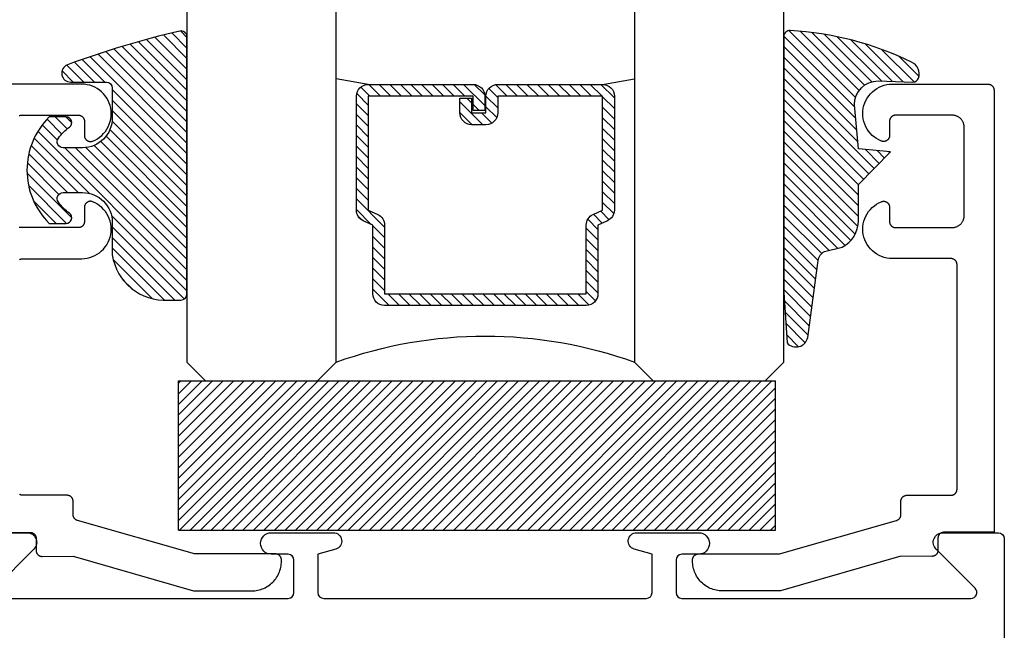
# Model space of a CAD drawing. Units: inches. Extents: x 0 to 32, y -41 to 37.3.
# Drawn here: x 29.4 to 31, y 15.6 to 16.6 of the extents above; entities that cross this region are included whole.
import ezdxf

# ---------------------------------------------------------------- set-up
doc = ezdxf.new("R2010")
doc.units = ezdxf.units.IN
doc.header["$LTSCALE"] = 0.5
doc.header["$MEASUREMENT"] = 0
doc.layers.add('Arcadia-Profile', color=5, linetype='Continuous')
doc.layers.add('Arcadia-Shade', color=8, linetype='Continuous')

# ---------------------------------------------------------------- blocks, each defined once
blk = doc.blocks.new('*U71')
at = {"layer": 'Arcadia-Shade', "lineweight": -3}
h = blk.add_hatch(dxfattribs=at)
h.set_pattern_fill('ANSI31', color=256, scale=0.1, style=0)
h.set_pattern_definition([(45, (0.111432735196054, 0.0210802744449259), (-0.008838834764831844, 0.008838834764831846), [])])
edge = h.paths.add_edge_path()
edge.add_line((-0.1786578097246902, 0.2350642497696223), (-0.125, 0.2404197422160825))
edge.add_line((-0.125, 0.2404197422160825), (-0.1181936880113304, 0.3139171335331267))
edge.add_arc((-0.1581936880113304, 0.3139171335331286), 0.04000000000000002, 359.9999999999973, 449.9999999999999)
edge.add_line((-0.1581936880113304, 0.3539171335331286), (-0.2162454687676565, 0.3519725935885994))
edge.add_arc((-0.2162454687677204, 0.3619725935886442), 0.01000000000004481, 199.8505422421205, 270.0000000003661, ccw=False)
edge.add_arc((-0.2057289674488805, 0.3657692497091054), 0.02118084959594748, 113.38550761416829, 199.8505422417516, ccw=False)
edge.add_arc((0.01881379034085315, -0.09274421701558472), 0.531701062432379, 93.16608336545528, 115.98409913818631, ccw=False)
edge.add_arc((-0.009999999999999, 0.4281605382221339), 0.009999999999999006, -5.286437954055145e-12, 93.166083365465, ccw=False)
edge.add_line((0, 0.428160538222133), (0, 0))
edge.add_line((0, 0), (-0.005355283551523399, -0.0845275820354292))
edge.add_arc((-0.0204262058438835, -0.07137968101444413), 0.01999999999999943, 191.4084515945802, 318.8984941272966, ccw=False)
edge.add_line((-0.04003104600164366, -0.07533571973880618), (-0.05744640472207151, 0.0534071486590815))
edge.add_arc((-0.07724536299547531, 0.05057850034441513), 0.02000000000000125, 8.130742450397316, 62.82068149597912)
edge.add_line((-0.06810982592794791, 0.06837012653450475), (-0.0978388426688213, 0.0757519387839843))
edge.add_arc((-0.07499999999999962, 0.1202310042592028), 0.04999999999999967, 180.0000000000006, 242.82068149597302, ccw=False)
edge.add_line((-0.1249999999999993, 0.1202310042592023), (-0.125, 0.180419742216082))
edge.add_line((-0.125, 0.180419742216082), (-0.1786578097246902, 0.2350642497696223))
at = {"layer": 'Arcadia-Profile'}
blk.add_lwpolyline([(-0.1786578097246902, 0.2350642497696223), (-0.125, 0.2404197422160825), (-0.1181936880113304, 0.3139171335331267, 0.4142135623731083), (-0.1581936880113304, 0.3539171335331286), (-0.2162454687676565, 0.3519725935885994, -0.3160158995843511), (-0.2256512846930993, 0.3585769159274423, -0.3962562958274539), (-0.2141359800658433, 0.3852101994920861, -0.09989266188582809), (-0.01055230461303923, 0.4381452745538752, -0.4304926132808653), (0, 0.428160538222133), (0, 0), (-0.005355283551523399, -0.0845275820354292, -0.6217797134979012), (-0.04003104600164366, -0.07533571973880618), (-0.05744640472207151, 0.0534071486590815, 0.2432650129539878), (-0.06810982592794791, 0.06837012653450475), (-0.0978388426688213, 0.0757519387839843, -0.2811846954961982), (-0.1249999999999993, 0.1202310042592023), (-0.125, 0.180419742216082)], format="xyb", close=True, dxfattribs=at)
blk = doc.blocks.new('E-150MOD')
at = {"layer": 'Arcadia-Shade', "lineweight": -3}
h = blk.add_hatch(dxfattribs=at)
h.set_pattern_fill('ANSI31', color=256, scale=0.1, style=0)
h.set_pattern_definition([(45, (-0.138567264803946, 0.0239117308240513), (-0.008838834764831844, 0.008838834764831846), [])])
edge = h.paths.add_edge_path()
edge.add_line((0.2307305913625512, 0.1184704544556859), (0.202291955919371, 0.1184704544556872))
edge.add_arc((0.2022919559193711, 0.1278042520424739), 0.009333797586786735, 126.6780053634676, 269.9999999999995, ccw=False)
edge.add_arc((0.1429581583326799, 0.207470454455787), 0.09000000000002364, 306.6780053633725, 323.576426357604)
edge.add_arc((0.2073301242805562, 0.1599704544556878), 0.009999999999998828, 323.5764263576871, 450.0000000000202)
edge.add_line((0.2073301242805527, 0.1699704544556866), (0.1749999999999971, 0.169970454455686))
edge.add_arc((0.1749999999999987, 0.1199704544556874), 0.04999999999999859, 90.00000000000178, 180.0000000000028)
edge.add_line((0.1250000000000001, 0.119970454455685), (0.1250000000000007, 0.06590494055066065))
edge.add_arc((0.03705936094815594, 0.07866866056669672), 0.08886207596885527, 266.2190256176107, 351.74174670046614, ccw=False)
edge.add_line((0.0311995675385823, -0.009999999999998004), (0.01000000000000151, -0.01))
edge.add_arc((0.01000000000000075, 7.528699885739343e-16), 0.01000000000000075, 180.0000000000043, 270.0000000000043, ccw=False)
edge.add_line((0, 0), (0, 0.4305641256404996))
edge.add_arc((0.009999999999999003, 0.4305641256405004), 0.009999999999999003, 77.99937774415321, 180.0000000000044, ccw=False)
edge.add_arc((-0.3507727045260797, -1.107357734935953), 1.589668855323815, 69.71688305471389, 76.80556558053468, ccw=False)
edge.add_arc((0.1947457635950655, 0.3698040499677627), 0.01500000000000086, -90.00000000001302, 68.26389573529048, ccw=False)
edge.add_line((0.1947457635950621, 0.3548040499677619), (0.1349999999999979, 0.3548040499677614))
edge.add_arc((0.1349999999999979, 0.3448040499677614), 0.01000000000000001, 90, 180)
edge.add_line((0.1249999999999979, 0.3448040499677614), (0.1250000000000001, 0.2949704544556848))
edge.add_arc((0.1750000000000003, 0.2949704544556861), 0.05000000000000021, 180.0000000000014, 270.0000000000005)
edge.add_line((0.1750000000000007, 0.2449704544556859), (0.2073301242805527, 0.2449704544556874))
edge.add_arc((0.2073301242805421, 0.2549704544556661), 0.009999999999978748, 270.0000000000609, 396.4235736423736)
edge.add_arc((0.1429581583325789, 0.2074704544556889), 0.09000000000000104, 36.42357364230737, 53.32199463653551)
edge.add_arc((0.2022919559193708, 0.2871366568689003), 0.009333797586788007, 89.99999999999858, 233.3219946365503, ccw=False)
edge.add_line((0.202291955919371, 0.2964704544556884), (0.2307305913625512, 0.2964704544556882))
edge.add_arc((0.1429581583325827, 0.2074704544556871), 0.1250000000000021, -45.39787468375329, 45.39787468375329, ccw=False)
at = {"layer": 'Arcadia-Profile'}
blk.add_lwpolyline([(0.2307305913625512, 0.1184704544556859), (0.202291955919371, 0.1184704544556872, -0.7220322426225168), (0.1967167169756805, 0.1352900043835457, 0.07386718171687884), (0.215376620024047, 0.1540329544556911, 0.6153459029250179), (0.2073301242805527, 0.1699704544556866), (0.1749999999999971, 0.169970454455686, 0.4142135623731001), (0.1250000000000001, 0.119970454455685), (0.1250000000000007, 0.06590494055066065, -0.3915067863019581), (0.0311995675385823, -0.009999999999998004), (0.01000000000000151, -0.01, -0.414213562373095), (0, 0), (0, 0.4305641256404996, -0.4769788655072018), (0.01207922313892607, 0.4403455790671917, -0.03094007962028958), (0.2003007460826568, 0.3837375409001378, -0.8262721402126099), (0.1947457635950621, 0.3548040499677619), (0.1349999999999979, 0.3548040499677614, 0.414213562373095), (0.1249999999999979, 0.3448040499677614), (0.1250000000000001, 0.2949704544556848, 0.41421356237309), (0.1750000000000007, 0.2449704544556859), (0.2073301242805527, 0.2449704544556874, 0.6153459029248967), (0.2153766200240104, 0.2609079544556595, 0.07386718171686407), (0.1967167169756818, 0.2796509045278258, -0.7220322426226498), (0.202291955919371, 0.2964704544556884), (0.2307305913625512, 0.2964704544556882, -0.418287269326214)], format="xyb", close=True, dxfattribs=at)
blk = doc.blocks.new('SB-1.0000X0.2500X4')
at = {"layer": 'Arcadia-Shade', "lineweight": -3}
h = blk.add_hatch(dxfattribs=at)
h.set_pattern_fill('ANSI31', color=256, scale=0.1, style=0)
h.set_pattern_definition([(45, (0, 0), (-0.008838834764831844, 0.008838834764831846), [])])
h.paths.add_polyline_path([(1, 0.25), (0, 0.25), (0, 0), (1, 0)])
at = {"layer": 'Arcadia-Profile'}
for p, q in [((0, 0), (0, 0.25)), ((0, 0.25), (1, 0.25)), ((0, 0), (0, 0.25)), ((0, 0.25), (1, 0.25)), ((1, 0), (1, 0.25)), ((1, 0), (1, 0.25)), ((0, 0), (1, 0)), ((0, 0), (1, 0))]:
    blk.add_line(p, q, dxfattribs=at)
blk = doc.blocks.new('*U63')
at = {"layer": 'Arcadia-Shade', "lineweight": -3}
h = blk.add_hatch(dxfattribs=at)
h.set_pattern_fill('ANSI31', color=256, scale=0.1, style=0)
h.set_pattern_definition([(45, (-12.49009116438055, -10.79353366436354), (-0.008838834764831844, 0.008838834764831846), [])])
edge = h.paths.add_edge_path()
edge.add_line((0.499011675582075, 0.4285564927512802), (0.5229934129158451, 0.4285564927512837))
edge.add_arc((0.5229934129158463, 0.4482414927513224), 0.0196850000000387, 269.9999999999964, 359.9999999999984)
edge.add_line((0.542678412915885, 0.4482414927513219), (0.542678412915885, 0.4732180318310384))
edge.add_line((0.542678412915885, 0.4732180318310384), (0.5229934129158451, 0.4732180318310384))
edge.add_line((0.5229934129158451, 0.4732180318310384), (0.5229934129158451, 0.4482414927513219))
edge.add_line((0.5229934129158451, 0.4482414927513219), (0.499011675582075, 0.4482414927513219))
edge.add_line((0.499011675582075, 0.4482414927513219), (0.499011675582075, 0.4763228331426532))
edge.add_arc((0.47932667558206, 0.476322833142687), 0.01968500000001505, 359.9999999999018, 449.9999999999018)
edge.add_line((0.4793266755820937, 0.496007833142702), (0.3036411249999347, 0.4960078331426985))
edge.add_arc((0.3036411249999347, 0.4763228331426603), 0.01968500000003814, 90, 180)
edge.add_line((0.2839561249998965, 0.4763228331426603), (0.2839561249998965, 0.2858323436881278))
edge.add_arc((0.3036411249999145, 0.2858323436881261), 0.01968500000001799, 179.999999999995, 245.4529343159603)
edge.add_line((0.2954631769583571, 0.2679264678137017), (0.3114070047096007, 0.2606446238063391))
edge.add_line((0.3114070047096007, 0.2606446238063391), (0.3114070047096007, 0.1457257251104203))
edge.add_arc((0.3310920047095802, 0.145725725110422), 0.01968499999997952, 180.0000000000052, 270.0000000000052)
edge.add_line((0.331092004709582, 0.1260407251104425), (0.668905995290265, 0.126040725110439))
edge.add_arc((0.6689059952902658, 0.1457257251104211), 0.01968499999998219, 269.9999999999974, 359.9999999999974)
edge.add_line((0.688590995290248, 0.1457257251104203), (0.688590995290248, 0.2606446238063391))
edge.add_line((0.688590995290248, 0.2606446238063391), (0.7045348230414366, 0.2679264678137088))
edge.add_arc((0.6963568749998893, 0.2858323436881248), 0.01968500000000608, 294.547065684023, 359.9999999999882)
edge.add_line((0.7160418749998954, 0.2858323436881207), (0.7160418749998936, 0.4763228331426603))
edge.add_arc((0.696356874999912, 0.47632283314266), 0.01968499999998163, 9.69435005780996e-13, 89.99999999999902)
edge.add_line((0.6963568749999123, 0.4960078331426416), (0.520672186999926, 0.4960078331426985))
edge.add_arc((0.5206721869999242, 0.4763228331426586), 0.01968500000003992, 89.99999999999483, 179.9999999999948)
edge.add_line((0.5009871869998843, 0.4763228331426603), (0.5009871869998843, 0.4521573060815705))
edge.add_line((0.5009871869998843, 0.4521573060815705), (0.520672186999926, 0.4521573060815705))
edge.add_line((0.520672186999926, 0.4521573060815705), (0.520672186999926, 0.4763228331426603))
edge.add_line((0.520672186999926, 0.4763228331426603), (0.6963568749999123, 0.4763228331426603))
edge.add_line((0.6963568749999123, 0.4763228331426603), (0.6963568749999123, 0.2858323436881207))
edge.add_line((0.6963568749999123, 0.2858323436881207), (0.6804130472487255, 0.2785504996807049))
edge.add_arc((0.6885909952902385, 0.260644623806309), 0.0196849999999735, 114.5470656839565, 179.9999999999124)
edge.add_line((0.668905995290265, 0.2606446238063391), (0.668905995290265, 0.1457257251104203))
edge.add_line((0.668905995290265, 0.1457257251104203), (0.331092004709582, 0.1457257251104203))
edge.add_line((0.331092004709582, 0.1457257251104203), (0.331092004709582, 0.2606446238063391))
edge.add_arc((0.311407004709616, 0.2606446238063067), 0.01968499999996604, 9.435834056275837e-11, 65.45293431605756)
edge.add_line((0.3195849527511214, 0.2785504996806978), (0.3036411249999347, 0.2858323436881207))
edge.add_line((0.3036411249999347, 0.2858323436881207), (0.3036411249999347, 0.4763228331426603))
edge.add_line((0.3036411249999347, 0.4763228331426603), (0.4793266755820937, 0.4763228331426603))
edge.add_line((0.4793266755820937, 0.4763228331426603), (0.4793266755820937, 0.4482414927513219))
edge.add_arc((0.4990116755821052, 0.4482414927512917), 0.0196850000000115, 179.9999999999121, 269.9999999999121)
at = {"layer": 'Arcadia-Profile'}
for p, q in [((0, 0.03125), (3.089316242435218e-15, 1.28125)), ((0.2500000000000013, 1.28125), (0.25, 0.03125)), ((0.75, 0.03125), (0.7500000000000013, 1.28125)), ((1.000000000000001, 1.28125), (1, 0.03125)), ((0.3036416249999334, 0.496007833142702), (0.2499999999999218, 0.5053829846366895)), ((0.6963568749999123, 0.496007833142702), (0.7499984999999256, 0.5053829846366895)), ((0.7080088700575029, 0.2699663348586228), (0.71222288382938, 0.2741803486304981)), ((0.03125, 0), (0, 0.03125)), ((0.03125, 0), (0, 0.03125)), ((0.03125, 0), (0, 0.03125)), ((0.03125, 0), (0, 0.03125)), ((0.03125, 0), (0, 0.03125)), ((0.25, 0.03125), (0.21875, 0)), ((0.25, 0.03125), (0.21875, 0)), ((0.78125, 0), (0.75, 0.03125)), ((1, 0.03125), (0.96875, 0)), ((0.21875, 0), (0.03125, 0)), ((0.21875, 0), (0.03125, 0)), ((0.96875, 0), (0.78125, 0))]:
    blk.add_line(p, q, dxfattribs=at)
blk.add_lwpolyline([(0.499011675582075, 0.4285564927512802), (0.5229934129158451, 0.4285564927512837, 0.4142135623731049), (0.542678412915885, 0.4482414927513219), (0.542678412915885, 0.4732180318310384), (0.5229934129158451, 0.4732180318310384), (0.5229934129158451, 0.4482414927513219), (0.499011675582075, 0.4482414927513219), (0.499011675582075, 0.4763228331426532, 0.414213562373095), (0.4793266755820937, 0.496007833142702), (0.3036411249999347, 0.4960078331426985, 0.414213562373095), (0.2839561249998965, 0.4763228331426603), (0.2839561249998965, 0.2858323436881278, 0.2936188569408289), (0.2954631769583571, 0.2679264678137017), (0.3114070047096007, 0.2606446238063391), (0.3114070047096007, 0.1457257251104203, 0.414213562373095), (0.331092004709582, 0.1260407251104425), (0.668905995290265, 0.126040725110439, 0.414213562373095), (0.688590995290248, 0.1457257251104203), (0.688590995290248, 0.2606446238063391), (0.7045348230414366, 0.2679264678137088, 0.2936188569408282), (0.7160418749998954, 0.2858323436881207), (0.7160418749998936, 0.4763228331426603, 0.4142135623730852), (0.6963568749999123, 0.4960078331426416), (0.520672186999926, 0.4960078331426985, 0.414213562373095), (0.5009871869998843, 0.4763228331426603), (0.5009871869998843, 0.4521573060815705), (0.520672186999926, 0.4521573060815705), (0.520672186999926, 0.4763228331426603), (0.6963568749999123, 0.4763228331426603), (0.6963568749999123, 0.2858323436881207), (0.6804130472487255, 0.2785504996807049, 0.2936188569407848), (0.668905995290265, 0.2606446238063391), (0.668905995290265, 0.1457257251104203), (0.331092004709582, 0.1457257251104203), (0.331092004709582, 0.2606446238063391, 0.293618856940819), (0.3195849527511214, 0.2785504996806978), (0.3036411249999347, 0.2858323436881207), (0.3036411249999347, 0.4763228331426603), (0.4793266755820937, 0.4763228331426603), (0.4793266755820937, 0.4482414927513219, 0.4142135623730945)], format="xyb", close=True, dxfattribs=at)
blk.add_arc((0.4999992499998971, -0.6625220109668888), 0.7374409998105559, 70.18348207574029, 109.8165179242614, dxfattribs=at)

msp = doc.modelspace()

# ---------------------------------------------------------------- linework, layer by layer
at = {"layer": 'Arcadia-Profile'}
for points in [[(29.393359693184, 16.46105001093676), (29.39438919318395, 16.46124081093691), (29.39542729318397, 16.4613775109369), (29.39647119318398, 16.46145971093685), (29.397517893184, 16.46148711093676), (29.49251789318397, 16.46148711093676), (29.49304129318399, 16.4614734109368), (29.49356319318396, 16.46143231093671), (29.49408219318396, 16.46136401093688), (29.49459699318398, 16.46126851093683), (29.49510609318396, 16.46114631093675), (29.49560809318395, 16.4609976109368), (29.49610159318395, 16.46082291093691), (29.49658529318397, 16.46062251093687), (29.49705779318397, 16.46039711093678), (29.49751789318397, 16.46014731093689), (29.49796429318395, 16.45987381093684), (29.49839579318395, 16.45957721093689), (29.49881109318399, 16.45925851093691), (29.49920919318397, 16.45891851093685), (29.49958899318399, 16.45855811093676), (29.49994929318395, 16.45817841093682), (29.50028939318396, 16.45778031093684), (29.500608093184, 16.45736491093678), (29.50090459318399, 16.45693351093675), (29.50117819318395, 16.45648711093688), (29.50142799318395, 16.45602701093682), (29.50165339318399, 16.45555441093686), (29.50185369318395, 16.4550708109368), (29.50202849318397, 16.45457721093678), (29.50217719318398, 16.45407531093676), (29.50229939318395, 16.45356621093671), (29.50239479318397, 16.45305141093669), (29.50246309318398, 16.45253241093675), (29.50250419318395, 16.45201041093671), (29.50251789318396, 16.45148711093677), (29.50251789318396, 16.42748711093688), (29.50253889318397, 16.42683951093679), (29.50260179318396, 16.42619461093679), (29.50270629318398, 16.42555521093684), (29.502851993184, 16.42492381093686), (29.50303829318399, 16.42430321093681), (29.50326439318395, 16.42369601093671), (29.503529293184, 16.42310471093671), (29.50383199318397, 16.42253181093676), (29.50417109318398, 16.42197971093671), (29.50454529318399, 16.4214507109368), (29.50495299318398, 16.42094701093671), (29.50539239318398, 16.4204709109367), (29.50586169318395, 16.42002411093674), (29.50635899318395, 16.4196087109369), (29.50688209318396, 16.41922641093672), (29.50742889318396, 16.41887881093677), (29.50799709318399, 16.41856731093682), (29.50858419318395, 16.41829331093683), (29.50918789318395, 16.41805781093669), (29.50980549318395, 16.41786191093681), (29.51043459318397, 16.41770651093677), (29.511072293184, 16.41759211093674), (29.511716193184, 16.41751931093674), (29.51236339318395, 16.4174883109367), (29.51301119318397, 16.41749931093679), (29.513656993184, 16.41755221093669), (29.51429799318397, 16.4176468109367), (29.51493159318399, 16.41778271093673), (29.51555499318398, 16.41795941093685), (29.516165593184, 16.41817611093686), (29.52030469318397, 16.42004461093686), (29.52425479318397, 16.42228531093676), (29.527982293184, 16.4248793109368), (29.53145599318397, 16.4278047109369), (29.53464619318397, 16.43103661093684), (29.537526293184, 16.43454791093674), (29.54007159318395, 16.43830891093691), (29.54226089318395, 16.44228761093675), (29.544075493184, 16.44645071093689), (29.54550019318397, 16.45076271093691), (29.54652279318397, 16.45518741093676), (29.54713479318396, 16.45968731093691), (29.54733099318396, 16.46422441093679), (29.547109693184, 16.46876031093686), (29.54647279318398, 16.47325681093682), (29.54542569318399, 16.47767571093684), (29.54397719318395, 16.48197981093674), (29.542139493184, 16.48613271093674), (29.539928193184, 16.49009941093684), (29.53736209318397, 16.4938461109368), (29.53446259318396, 16.49734141093674), (29.53125449318397, 16.50055571093682), (29.52776469318395, 16.50346171093676), (29.52402279318399, 16.50603501093676), (29.52006049318398, 16.50825391093687), (29.51591109318396, 16.51009941093682), (29.51160969318398, 16.51155611093688), (29.50719279318396, 16.51261171093685), (29.50269749318399, 16.51325711093679), (29.49816199318396, 16.51348711093689), (29.337517893184, 16.51348711093689)], [(29.39363999318398, 16.21957721093688), (29.39407149318397, 16.21987381093683), (29.39451789318396, 16.22014731093688), (29.39497799318396, 16.22039711093677), (29.39545049318396, 16.22062251093686), (29.39593419318398, 16.2208229109369), (29.39642769318398, 16.22099761093679), (29.39692969318396, 16.22114631093675), (29.39743879318395, 16.22126851093682), (29.39795359318397, 16.22136401093687), (29.39847259318397, 16.22143231093671), (29.39899449318399, 16.2214734109368), (29.39951789318395, 16.22148711093675), (29.49816199318396, 16.22148711093675), (29.50269749318399, 16.22171701093677), (29.50719279318396, 16.22236251093679), (29.51160969318398, 16.22341801093691), (29.51591109318396, 16.22487471093675), (29.52006049318398, 16.22672031093677), (29.52402279318399, 16.22893911093681), (29.52776469318395, 16.2315124109368), (29.53125449318397, 16.23441851093682), (29.53446259318396, 16.23763271093682), (29.53736209318397, 16.24112801093676), (29.539928193184, 16.24487481093681), (29.542139493184, 16.24884141093682), (29.54397719318395, 16.25299431093683), (29.54542569318399, 16.25729841093673), (29.54647279318398, 16.26171741093682), (29.547109693184, 16.2662138109367), (29.54733099318396, 16.27074971093677), (29.54713479318396, 16.27528681093688), (29.54652279318397, 16.2797867109368), (29.54550019318397, 16.28421141093688), (29.544075493184, 16.28852351093676), (29.54226089318395, 16.29268651093682), (29.54007159318395, 16.29666531093673), (29.537526293184, 16.30042621093682), (29.53464619318397, 16.30393751093672), (29.53145599318397, 16.30716951093675), (29.527982293184, 16.31009481093676), (29.52425479318397, 16.31268881093681), (29.52030469318397, 16.31492951093671), (29.516165593184, 16.31679801093671), (29.51555499318398, 16.31701471093672), (29.51493159318399, 16.31719141093683), (29.51429799318397, 16.31732741093671), (29.513656993184, 16.31742201093672), (29.51301119318397, 16.31747491093685), (29.51236339318395, 16.31748591093671), (29.511716193184, 16.3174549109369), (29.511072293184, 16.31738201093683), (29.51043459318397, 16.31726771093687), (29.50980549318395, 16.31711221093676), (29.50918789318395, 16.31691631093688), (29.50858419318395, 16.31668091093681), (29.50799709318399, 16.31640681093674), (29.50742889318396, 16.31609541093687), (29.50688209318396, 16.31574771093685), (29.50635899318395, 16.31536541093689), (29.50586169318395, 16.31495001093683), (29.50539239318398, 16.31450331093671), (29.50495299318398, 16.31402711093685), (29.50454529318399, 16.31352351093685), (29.50417109318398, 16.3129945109367), (29.50383199318397, 16.31244241093688), (29.503529293184, 16.3118695109367), (29.50326439318395, 16.31127811093685), (29.50303829318399, 16.31067091093675), (29.502851993184, 16.3100503109367), (29.50270629318398, 16.30941901093681), (29.50260179318396, 16.30877951093677), (29.50253889318397, 16.30813461093678), (29.50251789318396, 16.30748701093691), (29.50251789318396, 16.28348711093687), (29.50250419318395, 16.28296371093685), (29.50246309318398, 16.28244181093689), (29.50239479318397, 16.28192271093687), (29.50229939318395, 16.2814080109367), (29.50217719318398, 16.28089891093688), (29.50202849318397, 16.28039691093679), (29.50185369318395, 16.27990341093684), (29.50165339318399, 16.27941971093671), (29.50142799318395, 16.27894721093682), (29.50117819318395, 16.27848711093677), (29.50090459318399, 16.27804071093689), (29.500608093184, 16.27760921093679), (29.50028939318396, 16.2771939109368), (29.49994929318395, 16.27679581093682), (29.49958899318399, 16.2764160109368), (29.49920919318397, 16.27605561093671), (29.49881109318399, 16.27571561093689), (29.49839579318395, 16.27539691093691), (29.49796429318395, 16.2751004109368), (29.49751789318397, 16.2748268109369), (29.49705779318397, 16.27457701093678), (29.49658529318397, 16.27435161093669), (29.49610159318395, 16.27415131093673), (29.49560809318395, 16.27397651093676), (29.49510609318396, 16.27382781093681), (29.49459699318398, 16.27370561093673), (29.49408219318396, 16.27361021093677), (29.49356319318396, 16.2735419109367), (29.49304129318399, 16.27350081093684), (29.49251789318397, 16.27348711093688), (29.397517893184, 16.27348711093688), (29.39647119318398, 16.27351451093679), (29.39542729318397, 16.27359661093689), (29.39438919318395, 16.27373331093688), (29.393359693184, 16.2739241109368)], [(29.32751789318395, 15.76348708093676), (29.41151789318396, 15.76348708093676), (29.41204129318398, 15.7634733809368), (29.412563193184, 15.76343230093673), (29.413082193184, 15.76336397093675), (29.41359699318396, 15.76326856093689), (29.41410609318395, 15.7631463409368), (29.41460809318399, 15.76299765093674), (29.41510159318399, 15.7628228909368), (29.41558529318395, 15.76262254093669), (29.41605779318395, 15.76239715093672), (29.41651789318395, 15.76214734093671), (29.41696429318399, 15.76187379093673), (29.41739579318399, 15.76157725093682), (29.41781109318397, 15.76125854093672), (29.41820919318396, 15.76091853093678), (29.41858899318397, 15.7605581509367), (29.41894929318399, 15.76017839093672), (29.419289393184, 15.75978029093673), (29.41960809318398, 15.75936494093682), (29.41990459318397, 15.75893347093685), (29.42017819318399, 15.75848708093687), (29.42042799318399, 15.75802699093671), (29.42065339318397, 15.75755445093679), (29.42085369318399, 15.75707076093678), (29.42102849318395, 15.75657725093672), (29.42117719318396, 15.75607527093686), (29.42129939318399, 15.75556620093673), (29.42139479318395, 15.75505143093685), (29.42146309318396, 15.75453237093686), (29.42150419318399, 15.75401044093675), (29.42151789318395, 15.75348708093676), (29.42151789318395, 15.73327462093673), (29.42153169318398, 15.73274910093684), (29.42157309318397, 15.73222502093674), (29.421641993184, 15.73170385093678), (29.42173819318397, 15.73118702093686), (29.42186149318395, 15.73067596093685), (29.42201139318395, 15.73017208093685), (29.42218749318398, 15.72967678093684), (29.42238949318399, 15.72919142093676), (29.42261669318397, 15.72871734093675), (29.42286849318397, 15.72825586093674), (29.423144193184, 15.7278082509367), (29.423442993184, 15.72737574093682), (29.42376419318397, 15.7269595409368), (29.42410679318398, 15.72656079093687), (29.424469893184, 15.72618060093689), (29.424852393184, 15.72582001093676), (29.42525339318395, 15.72548002093683), (29.42567169318399, 15.72516158093683), (29.42610609318395, 15.72486555093676), (29.42655549318398, 15.72459277093682), (29.42701859318397, 15.72434398093671), (29.42749419318399, 15.72411987093685), (29.42798079318398, 15.72392106093682), (29.42847729318397, 15.72374811093684), (29.42898209318396, 15.72360148093682), (29.42949399318395, 15.72348158093675), (29.43001139318399, 15.72338875093689), (29.43053299318395, 15.72332324093688), (29.431057293184, 15.72328523093685), (29.431582893184, 15.72327483093679), (29.48351789318396, 15.72361262093679), (29.68531409318395, 15.66539171093675), (29.78251789318399, 15.66539171093675), (29.78513469318399, 15.66546023419684), (29.78774431318398, 15.66566561613669), (29.79033961318397, 15.66600729393687), (29.79291347318396, 15.66648433093675), (29.79545884318397, 15.66709541993689), (29.79796874318397, 15.6678388849368), (29.80043629318398, 15.66871268993688), (29.80285472318396, 15.66971443793679), (29.805217413184, 15.67084138493689), (29.80751789318397, 15.6720904409369), (29.80974984318398, 15.67345818293686), (29.81190715318395, 15.67494086093686), (29.81398391318398, 15.67653441093691), (29.81597442318396, 15.67823447093676), (29.81787323318396, 15.6800363709369), (29.81967513318399, 15.68193518093673), (29.82137519318395, 15.68392569093677), (29.82296874318395, 15.68600245093691), (29.82445142118395, 15.68815976093671), (29.82581916318397, 15.69039171093684), (29.82706821918397, 15.69269219093687), (29.82819516618396, 15.69505488093679), (29.82919691418398, 15.69747331093683), (29.83007071918395, 15.69994086093672), (29.83081418418398, 15.7024507609369), (29.831425273184, 15.70499613093691), (29.83190231018399, 15.70756999093689), (29.832243987984, 15.71016529093683), (29.83244936992396, 15.71277491093676), (29.83251789318395, 15.7153917109367), (29.83251789318395, 15.71739171093688), (29.83250418853397, 15.71791507093687), (29.83246311213396, 15.71843699093685), (29.83239477658397, 15.71895605093684), (29.83229936918396, 15.71947083093684), (29.83217715148398, 15.71997990093675), (29.83202845838396, 15.72048188093683), (29.83185369748396, 15.7209753909369), (29.83165334778398, 15.72145908093691), (29.83142795818397, 15.72193161093671), (29.83117814718396, 15.72239171093676), (29.83090459918397, 15.72283810093674), (29.83060806318396, 15.72326956093681), (29.83028935318397, 15.72368491093673), (29.82994934118399, 15.72408302093683), (29.82958896118397, 15.72446278093682), (29.82920919918395, 15.72482316093689), (29.82881109718399, 15.72516317093684), (29.82839574618397, 15.72548188093671), (29.82796428318399, 15.72577842093685), (29.82751789318395, 15.7260519609367), (29.82705779818396, 15.72630178093684), (29.82658525918397, 15.72652716093691), (29.82610157218399, 15.7267275109368), (29.82560806318396, 15.72690228093686), (29.825106083184, 15.72705097093669), (29.82459701018395, 15.72717319093678), (29.82408223818398, 15.72726859093675), (29.82356317818399, 15.72733693093684), (29.823041253184, 15.72737801093669), (29.82251789318396, 15.72739171093687), (29.68712419318395, 15.72739171093687), (29.49077409318399, 15.78341671093673), (29.49036239318396, 15.78354381093683), (29.48995649318398, 15.7836885109368), (29.48955719318396, 15.78385071093678), (29.489165293184, 15.78402981093674), (29.48878149318399, 15.78422571093685), (29.48840649318397, 15.7844379109367), (29.48804089318396, 15.78466611093674), (29.48768549318397, 15.7849098109368), (29.48734099318399, 15.78516861093678), (29.48700789318396, 15.78544211093683), (29.48668699318399, 15.78572961093684), (29.48637869318397, 15.78603061093688), (29.48608359318395, 15.78634471093685), (29.48580239318399, 15.78667121093687), (29.48553549318395, 15.78700951093671), (29.48528339318399, 15.7873590109368), (29.48504659318395, 15.7877190109368), (29.48482549318398, 15.78808891093669), (29.48462059318395, 15.78846801093684), (29.48443219318399, 15.78885551093683), (29.48426069318397, 15.78925081093686), (29.48410629318398, 15.78965321093685), (29.48396949318398, 15.79006181093675), (29.48385029318395, 15.79047591093669), (29.48374919318395, 15.79089471093673), (29.48366609318397, 15.79131761093683), (29.48360139318397, 15.79174361093689), (29.483554993184, 15.79217201093681), (29.48352719318395, 15.79260201093686), (29.48351789318396, 15.79303291093672), (29.48351789318396, 15.8154871109368), (29.48350419318395, 15.81601041093674), (29.48346309318397, 15.81653241093679), (29.48339479318396, 15.81705141093673), (29.483299393184, 15.81756621093675), (29.48317719318398, 15.81807531093679), (29.48302849318397, 15.81857721093681), (29.482853693184, 15.81907081093684), (29.48265339318398, 15.81955441093689), (29.48242799318395, 15.82002701093685), (29.482178193184, 15.82048711093691), (29.48190459318398, 15.82093351093678), (29.48160809318399, 15.82136491093681), (29.48128939318396, 15.82178031093687), (29.480949293184, 15.82217841093686), (29.48058899318399, 15.8225581109368), (29.48020919318397, 15.82291851093689), (29.47981109318398, 15.82325851093671), (29.479395793184, 15.82357721093669), (29.47896429318395, 15.82387381093687), (29.47851789318396, 15.8241473109367), (29.47805779318396, 15.82439711093681), (29.47758529318396, 15.8246225109369), (29.47710159318395, 15.82482291093672), (29.476608093184, 15.82499761093683), (29.47610609318396, 15.82514631093679), (29.47559699318397, 15.82526851093687), (29.47508219318395, 15.82536401093691), (29.47456319318395, 15.82543231093675), (29.47404129318399, 15.82547341093684), (29.47351789318397, 15.82548711093679), (29.39951789318395, 15.82548711093679), (29.39899449318399, 15.82550081093675), (29.39847259318397, 15.82554191093683), (29.39795359318397, 15.8256102109369), (29.39743879318395, 15.82570561093686), (29.39692969318396, 15.82582781093672), (29.39642769318398, 15.8259765109369), (29.39593419318398, 15.82615131093687), (29.39545049318396, 15.82635161093683), (29.39497799318396, 15.82657701093669), (29.39451789318396, 15.82682681093681), (29.39407149318397, 15.82710041093671), (29.39363999318398, 15.82739691093681)]]:
    msp.add_lwpolyline(points, dxfattribs=at)
msp.add_lwpolyline([(30.52128679318396, 15.71546071093687), (30.52128679318396, 15.71746071093682), (30.52130049783399, 15.71798407093681), (30.521341574234, 15.71850599093679), (30.521409909784, 15.71902505093678), (30.52150531718395, 15.71953983093678), (30.52162753488399, 15.72004890093669), (30.52177622798395, 15.72055088093677), (30.521950988884, 15.72104439093684), (30.52215133858398, 15.72152808093685), (30.522376728184, 15.72200061093687), (30.52262653918395, 15.7224607109367), (30.522900087184, 15.72290710093691), (30.52319662318395, 15.72333856093675), (30.52351533318399, 15.72375391093689), (30.52385534518397, 15.72415202093677), (30.52421572518399, 15.72453178093676), (30.52459548718396, 15.72489216093683), (30.52499358918398, 15.72523217093678), (30.52540894018399, 15.72555088093688), (30.52584040318398, 15.72584742093679), (30.52628679318396, 15.72612096093687), (30.52674688818395, 15.72637078093678), (30.52721942718399, 15.72659616093685), (30.52770311418398, 15.72679651093674), (30.528196623184, 15.72697128093679), (30.52869860318397, 15.72711997093685), (30.52920767618396, 15.72724219093672), (30.52972244818399, 15.72733759093691), (30.53024150818398, 15.72740593093678), (30.53076343318396, 15.72744701093686), (30.53128679318395, 15.72746071093681), (30.66668049318396, 15.72746071093681), (30.86303059318398, 15.7834857109369), (30.86344229318395, 15.78361281093677), (30.86384819318398, 15.78375751093674), (30.86424749318395, 15.78391971093671), (30.86463939318396, 15.78409881093691), (30.86502319318397, 15.78429471093679), (30.86539819318399, 15.78450691093687), (30.865763793184, 15.78473511093691), (30.86611919318399, 15.78497881093674), (30.86646369318397, 15.78523761093672), (30.86679679318395, 15.78551111093677), (30.86711769318397, 15.78579861093678), (30.867425993184, 15.78609961093682), (30.86772109318396, 15.78641371093678), (30.86800229318398, 15.78674021093681), (30.86826919318396, 15.78707851093688), (30.86852129318397, 15.78742801093674), (30.86875809318396, 15.78778801093674), (30.86897919318399, 15.78815791093686), (30.86918409318396, 15.78853701093678), (30.86937249318397, 15.78892451093677), (30.869543993184, 15.7893198109368), (30.86969839318398, 15.78972221093679), (30.86983519318399, 15.79013081093669), (30.86995439318396, 15.79054491093686), (30.87005549318395, 15.79096371093689), (30.870138593184, 15.79138661093677), (30.87020329318399, 15.79181261093683), (30.87024969318396, 15.79224101093675), (30.87027749318396, 15.7926710109368), (30.87028679318395, 15.79310191093688), (30.87028679318395, 15.81555611093674), (30.87030049318396, 15.81607941093691), (30.87034159318399, 15.81660141093673), (30.87040989318395, 15.81712041093689), (30.87050529318397, 15.81763521093691), (30.87062749318399, 15.81814431093673), (30.870776193184, 15.81864621093675), (30.87095099318397, 15.81913981093678), (30.87115129318398, 15.81962341093683), (30.87137669318396, 15.82009601093679), (30.87162649318397, 15.82055611093685), (30.87190009318398, 15.82100251093672), (30.87219659318397, 15.82143391093675), (30.87251529318395, 15.82184931093681), (30.87285539318397, 15.8222474109368), (30.87321569318398, 15.82262711093674), (30.873595493184, 15.82298751093683), (30.87399359318398, 15.82332751093688), (30.87440889318397, 15.82364621093686), (30.87484039318396, 15.82394281093681), (30.87528679318395, 15.82421631093686), (30.875746893184, 15.82446611093675), (30.876219393184, 15.82469151093684), (30.87670309318396, 15.82489191093688), (30.87719659318397, 15.82506661093677), (30.87769859318395, 15.82521531093673), (30.878207693184, 15.82533751093681), (30.87872249318396, 15.82543301093685), (30.87924149318395, 15.82550131093691), (30.87976339318398, 15.82554241093678), (30.880286793184, 15.82555611093673), (30.95428679318395, 15.82555611093673), (30.95481019318397, 15.82556981093691), (30.955332093184, 15.82561091093677), (30.95585109318399, 15.82567921093684), (30.95636589318396, 15.8257746109368), (30.956874993184, 15.82589681093688), (30.95737699318398, 15.82604551093684), (30.95787049318399, 15.8262203109368), (30.95835419318395, 15.82642061093676), (30.95882669318395, 15.82664601093686), (30.95928679318395, 15.82689581093675), (30.95973319318399, 15.82716941093688), (30.96016469318398, 15.82746591093675), (30.96057999318397, 15.82778461093673), (30.96097809318395, 15.82812461093678), (30.96135789318397, 15.82848501093687), (30.96171819318398, 15.82886481093689), (30.962058293184, 15.82926291093688), (30.96237699318398, 15.82967821093686), (30.96267349318397, 15.83010971093674), (30.96294709318398, 15.83055611093684), (30.96319689318399, 15.83101621093689), (30.96342229318397, 15.83148871093678), (30.96362259318398, 15.83197241093691), (30.96379739318395, 15.83246591093686), (30.96394609318396, 15.83296791093673), (30.96406829318398, 15.83347701093678), (30.96416369318395, 15.83399171093671), (30.96423199318396, 15.83451081093673), (30.96427309318399, 15.8350327109367), (30.964286793184, 15.83555611093672), (30.964286793184, 16.2115561109367), (30.96427309318399, 16.21207941093687), (30.96423199318396, 16.21260141093691), (30.96416369318395, 16.21312041093685), (30.96406829318398, 16.21363521093687), (30.96394609318396, 16.21414431093669), (30.96379739318395, 16.21464621093671), (30.96362259318398, 16.21513981093673), (30.96342229318397, 16.21562341093679), (30.96319689318399, 16.21609601093675), (30.96294709318398, 16.21655611093681), (30.96267349318397, 16.21700251093691), (30.96237699318398, 16.21743391093671), (30.962058293184, 16.21784931093677), (30.96171819318398, 16.21824741093675), (30.96135789318397, 16.21862711093669), (30.96097809318395, 16.21898751093678), (30.96057999318397, 16.21932751093684), (30.96016469318398, 16.21964621093682), (30.95973319318399, 16.21994281093677), (30.95928679318395, 16.22021631093682), (30.95882669318395, 16.22046611093671), (30.95835419318395, 16.2206915109368), (30.95787049318399, 16.22089191093684), (30.95737699318398, 16.22106661093673), (30.956874993184, 16.22121531093691), (30.95636589318396, 16.22133751093676), (30.95585109318399, 16.22143301093681), (30.955332093184, 16.22150131093687), (30.95481019318397, 16.22154241093673), (30.95428679318395, 16.22155611093669), (30.85564269318395, 16.22155611093669), (30.85110719318398, 16.22178601093671), (30.84661189318395, 16.22243151093673), (30.84219499318398, 16.22348701093685), (30.83789359318395, 16.22494371093691), (30.83374419318399, 16.22678931093671), (30.82978189318398, 16.22900811093675), (30.82603999318395, 16.23158141093674), (30.822550193184, 16.23448751093676), (30.81934209318395, 16.23770171093676), (30.81644259318399, 16.2411970109367), (30.81387649318397, 16.24494381093675), (30.81166519318397, 16.24891041093676), (30.80982749318396, 16.25306331093677), (30.80837899318398, 16.25736741093689), (30.80733189318399, 16.26178641093676), (30.80669499318397, 16.26628281093687), (30.80647369318395, 16.27081871093671), (30.80666989318395, 16.27535581093682), (30.807281893184, 16.27985571093674), (30.808304493184, 16.28428041093682), (30.80972919318397, 16.2885925109367), (30.81154379318396, 16.29275551093676), (30.81373309318396, 16.2967343109369), (30.81627839318396, 16.30049521093676), (30.81915849318399, 16.30400651093689), (30.822348693184, 16.30723851093691), (30.82582239318397, 16.3101638109367), (30.82954989318399, 16.31275781093674), (30.83349999318399, 16.31499851093687), (30.83763909318397, 16.31686701093687), (30.83824969318398, 16.31708371093688), (30.83887309318398, 16.31726041093677), (30.83950669318399, 16.31739641093688), (30.84014769318397, 16.31749101093689), (30.84079349318399, 16.31754391093679), (30.84144129318396, 16.31755491093688), (30.84208849318397, 16.31752391093684), (30.84273239318397, 16.31745101093676), (30.84337009318399, 16.31733671093681), (30.84399919318396, 16.3171812109367), (30.84461679318396, 16.31698531093681), (30.84522049318396, 16.31674991093675), (30.84580759318398, 16.31647581093691), (30.84637579318395, 16.31616441093681), (30.84692259318395, 16.31581671093679), (30.84744569318396, 16.31543441093683), (30.84794299318396, 16.31501901093677), (30.84841229318398, 16.31457231093688), (30.84885169318399, 16.31409611093679), (30.84925939318397, 16.31359251093679), (30.84963359318398, 16.31306351093687), (30.849972693184, 16.31251141093682), (30.85027539318396, 16.31193851093687), (30.85054029318395, 16.31134711093679), (30.85076639318397, 16.31073991093669), (30.85095269318397, 16.31011931093687), (30.85109839318399, 16.30948801093675), (30.85120289318395, 16.30884851093671), (30.851265793184, 16.30820361093672), (30.85128679318395, 16.30755601093685), (30.85128679318395, 16.28355611093681), (30.85130049318396, 16.28303271093679), (30.85134159318399, 16.28251081093683), (30.851409893184, 16.28199171093681), (30.85150529318396, 16.28147701093687), (30.85162749318398, 16.28096791093682), (30.85177619318399, 16.28046591093673), (30.85195099318396, 16.27997241093678), (30.85215129318398, 16.27948871093687), (30.85237669318396, 16.27901621093676), (30.85262649318396, 16.27855611093671), (30.85290009318398, 16.27810971093683), (30.85319659318397, 16.27767821093673), (30.85351529318395, 16.27726291093674), (30.85385539318396, 16.27686481093676), (30.85421569318397, 16.27648501093674), (30.85459549318399, 16.27612461093688), (30.85499359318398, 16.27578461093682), (30.85540889318396, 16.27546591093684), (30.85584039318395, 16.27516941093674), (30.856286793184, 16.27489581093684), (30.856746893184, 16.27464601093672), (30.857219393184, 16.27442061093686), (30.85770309318396, 16.2742203109369), (30.85819659318396, 16.2740455109367), (30.85869859318395, 16.27389681093675), (30.85920769318399, 16.2737746109369), (30.85972249318395, 16.27367921093671), (30.86024149318395, 16.27361091093687), (30.86076339318397, 16.27356981093678), (30.86128679318399, 16.27355611093682), (30.95628679318396, 16.27355611093682), (30.95733349318398, 16.27358351093673), (30.95837739318399, 16.27366561093683), (30.95941549318395, 16.27380231093682), (30.96044499318397, 16.27399311093674), (30.96146319318395, 16.27423761093675), (30.96246709318395, 16.27453491093681), (30.96345419318398, 16.27488451093674), (30.96442149318399, 16.27528521093674), (30.96536659318396, 16.27573591093685), (30.96628679318395, 16.27623561093671), (30.96717959318399, 16.27678271093689), (30.968042493184, 16.27737571093687), (30.968873193184, 16.2780132109369), (30.96966939318396, 16.27869321093678), (30.97042889318398, 16.27941391093688), (30.97114969318399, 16.28017351093669), (30.97182969318398, 16.28096971093689), (30.97246709318399, 16.28180041093671), (30.973060193184, 16.28266331093684), (30.97360729318395, 16.28355611093681), (30.97410689318396, 16.2844763109367), (30.97455769318397, 16.2854213109367), (30.97495839318397, 16.28638871093673), (30.975307893184, 16.28737571093686), (30.97560529318396, 16.28837971093682), (30.97584979318397, 16.28939781093683), (30.97604059318395, 16.29042741093687), (30.97617719318397, 16.29146551093683), (30.97625939318398, 16.29250941093684), (30.97628679318395, 16.29355611093681), (30.97628679318395, 16.36755611093687), (30.97628679318395, 16.44155611093672), (30.97625939318398, 16.4426028109369), (30.97617719318397, 16.44364661093684), (30.97604059318395, 16.44468481093688), (30.97584979318397, 16.44571431093684), (30.97560529318396, 16.4467325109367), (30.975307893184, 16.44773641093681), (30.97495839318397, 16.44872341093671), (30.97455769318397, 16.44969081093674), (30.97410689318396, 16.45063591093682), (30.97360729318395, 16.45155611093671), (30.973060193184, 16.45244891093691), (30.97246709318399, 16.45331181093681), (30.97182969318398, 16.45414251093686), (30.97114969318399, 16.45493871093683), (30.97042889318398, 16.45569821093679), (30.96966939318396, 16.45641901093674), (30.968873193184, 16.45709901093684), (30.968042493184, 16.4577364109368), (30.96717959318399, 16.45832951093686), (30.96628679318395, 16.45887661093681), (30.96536659318396, 16.45937621093682), (30.96442149318399, 16.45982701093678), (30.96345419318398, 16.46022771093678), (30.96246709318395, 16.46057721093686), (30.96146319318395, 16.46087461093677), (30.96044499318397, 16.4611190109367), (30.95941549318395, 16.46130981093685), (30.95837739318399, 16.46144651093684), (30.95733349318398, 16.46152871093679), (30.95628679318396, 16.4615561109367), (30.86128679318399, 16.4615561109367), (30.86076339318397, 16.46154241093674), (30.86024149318395, 16.46150131093688), (30.85972249318395, 16.46143301093682), (30.85920769318399, 16.46133751093677), (30.85869859318395, 16.46121531093669), (30.85819659318396, 16.46106661093674), (30.85770309318396, 16.46089191093685), (30.857219393184, 16.46069151093681), (30.856746893184, 16.46046611093672), (30.856286793184, 16.46021631093683), (30.85584039318395, 16.45994281093678), (30.85540889318396, 16.45964621093682), (30.85499359318398, 16.45932751093684), (30.85459549318399, 16.45898751093679), (30.85421569318397, 16.4586271109367), (30.85385539318396, 16.45824741093676), (30.85351529318395, 16.45784931093678), (30.85319659318397, 16.45743391093671), (30.85290009318398, 16.45700251093669), (30.85262649318396, 16.45655611093682), (30.85237669318396, 16.45609601093676), (30.85215129318398, 16.45562341093679), (30.85195099318396, 16.45513981093674), (30.85177619318399, 16.45464621093672), (30.85162749318398, 16.4541443109367), (30.85150529318396, 16.45363521093688), (30.851409893184, 16.45312041093686), (30.85134159318399, 16.45260141093669), (30.85130049318396, 16.45207941093688), (30.85128679318395, 16.45155611093671), (30.85128679318395, 16.42755611093682), (30.851265793184, 16.42690851093673), (30.85120289318395, 16.42626361093673), (30.85109839318399, 16.42562421093677), (30.85095269318397, 16.4249928109368), (30.85076639318397, 16.42437221093675), (30.85054029318395, 16.42376501093688), (30.85027539318396, 16.42317371093688), (30.849972693184, 16.4226008109367), (30.84963359318398, 16.42204871093688), (30.84925939318397, 16.42151971093674), (30.84885169318399, 16.42101601093688), (30.84841229318398, 16.42053991093687), (30.84794299318396, 16.4200931109369), (30.84744569318396, 16.41967771093684), (30.84692259318395, 16.41929541093688), (30.84637579318395, 16.41894781093671), (30.84580759318398, 16.41863631093676), (30.84522049318396, 16.41836231093677), (30.84461679318396, 16.41812681093685), (30.84399919318396, 16.41793091093675), (30.84337009318399, 16.41777551093671), (30.84273239318397, 16.4176611109369), (30.84208849318397, 16.41758831093691), (30.84144129318396, 16.41755731093687), (30.84079349318399, 16.41756831093673), (30.84014769318397, 16.41762121093686), (30.83950669318399, 16.41771581093687), (30.83887309318398, 16.4178517109369), (30.83824969318398, 16.41802841093678), (30.83763909318397, 16.41824511093679), (30.83349999318399, 16.4201136109368), (30.82954989318399, 16.4223543109367), (30.82582239318397, 16.42494831093674), (30.822348693184, 16.42787371093684), (30.81915849318399, 16.43110561093678), (30.81627839318396, 16.43461691093691), (30.81373309318396, 16.43837791093685), (30.81154379318396, 16.44235661093691), (30.80972919318397, 16.44651971093683), (30.808304493184, 16.45083171093685), (30.807281893184, 16.4552564109367), (30.80666989318395, 16.45975631093685), (30.80647369318395, 16.46429341093673), (30.80669499318397, 16.4688293109368), (30.80733189318399, 16.47332581093676), (30.80837899318398, 16.47774471093678), (30.80982749318396, 16.4820488109369), (30.81166519318397, 16.48620171093691), (30.81387649318397, 16.49016841093677), (30.81644259318399, 16.49391511093674), (30.81934209318395, 16.49741041093691), (30.822550193184, 16.50062471093676), (30.82603999318395, 16.5035307109367), (30.82978189318398, 16.5061040109367), (30.83374419318399, 16.50832291093681), (30.83789359318395, 16.51016841093676), (30.84219499318398, 16.51162511093682), (30.84661189318395, 16.51268071093679), (30.85110719318398, 16.51332611093673), (30.85564269318395, 16.51355611093683), (31.01628679318397, 16.51355611093683), (31.01681019318399, 16.51354241093688), (31.01733209318395, 16.51350131093679), (31.01785109318395, 16.51343301093672), (31.01836589318397, 16.51333751093691), (31.01887499318396, 16.51321531093683), (31.019376993184, 16.51306661093687), (31.019870493184, 16.51289191093676), (31.02035419318396, 16.51269151093672), (31.02082669318396, 16.51246611093686), (31.02128679318396, 16.51221631093674), (31.02173319318395, 16.51194281093669), (31.022164693184, 16.51164621093673), (31.02257999318398, 16.51132751093675), (31.02297809318397, 16.5109875109367), (31.02335789318398, 16.51062711093684), (31.023718193184, 16.5102474109369), (31.02405829318396, 16.50984931093691), (31.02437699318399, 16.50943391093685), (31.02467349318398, 16.50900251093682), (31.024947093184, 16.50855611093672), (31.02519689318395, 16.5080960109369), (31.02542229318398, 16.5076234109367), (31.025622593184, 16.50713981093688), (31.02579739318396, 16.50664621093685), (31.02594609318398, 16.50614431093683), (31.026068293184, 16.50563521093679), (31.02616369318396, 16.50512041093677), (31.02623199318397, 16.50460141093683), (31.02627309318395, 16.50407941093678), (31.02628679318396, 16.50355611093684), (31.02628679318396, 15.7635560809367), (30.94228679318395, 15.7635560809367), (30.94176339318399, 15.76354238093674), (30.94124149318397, 15.76350130093689), (30.94072249318397, 15.76343297093669), (30.94020769318395, 15.76333756093683), (30.93969859318396, 15.76321534093674), (30.93919659318398, 15.76306665093691), (30.93870309318397, 15.76289189093674), (30.93821939318396, 15.76269154093686), (30.93774689318396, 15.76246615093689), (30.93728679318396, 15.76221634093687), (30.93684039318397, 15.7619427909369), (30.93640889318398, 15.76164625093676), (30.93599359318399, 15.76132754093689), (30.93559549318395, 15.76098753093672), (30.93521569318399, 15.76062715093687), (30.93485539318398, 15.76024739093688), (30.93451529318396, 15.7598492909369), (30.93419659318398, 15.75943394093676), (30.93390009318399, 15.75900247093679), (30.93362649318398, 15.75855608093681), (30.93337669318397, 15.75809599093688), (30.933151293184, 15.75762345093673), (30.93295099318398, 15.75713976093672), (30.93277619318395, 15.75664625093688), (30.932627493184, 15.7561442709368), (30.93250529318398, 15.75563520093689), (30.93240989318396, 15.75512043093678), (30.93234159318395, 15.7546013709368), (30.93230049318397, 15.75407944093669), (30.93228679318396, 15.7535560809367), (30.93228679318396, 15.73334362093689), (30.93227299318399, 15.73281810093678), (30.932231593184, 15.73229402093691), (30.93216269318397, 15.73177285093672), (30.932066493184, 15.7312560209368), (30.93194319318395, 15.73074496093679), (30.93179329318396, 15.73024108093679), (30.93161719318398, 15.72974578093678), (30.93141519318398, 15.7292604209367), (30.931187993184, 15.72878634093669), (30.930936193184, 15.72832486093691), (30.93066049318396, 15.72787725093687), (30.93036169318397, 15.72744474093676), (30.93004049318399, 15.72702854093674), (30.92969789318398, 15.72662979093681), (30.92933479318397, 15.72624960093682), (30.92895229318397, 15.7258890109367), (30.92855129318396, 15.72554902093677), (30.92813299318398, 15.72523058093677), (30.92769859318396, 15.72493455093669), (30.92724919318398, 15.72466177093676), (30.92678609318399, 15.72441298093688), (30.92631049318398, 15.72418887093679), (30.92582389318399, 15.72399006093676), (30.92532739318399, 15.72381711093678), (30.92482259318395, 15.72367048093676), (30.92431069318395, 15.72355058093669), (30.92379329318398, 15.72345775093683), (30.92327169318396, 15.72339224093682), (30.92274739318397, 15.72335423093679), (30.92222179318397, 15.72334383093673), (30.87028679318395, 15.72368162093673), (30.66849059318396, 15.66546071093691), (30.57128679318397, 15.66546071093691), (30.56866999318397, 15.66552923419678), (30.56606037318399, 15.66573461613686), (30.56346507318399, 15.66607629393681), (30.56089121318395, 15.66655333093669), (30.558345843184, 15.66716441993682), (30.55583594318399, 15.66790788493674), (30.55336839318399, 15.66878168993682), (30.55094996318395, 15.66978343793673), (30.54858727318397, 15.67091038493683), (30.546286793184, 15.67215944093684), (30.54405484318399, 15.67352718293679), (30.54189753318396, 15.6750098609368), (30.53982077318399, 15.67660341093685), (30.53783026318395, 15.6783034709367), (30.53593145318395, 15.68010537093684), (30.53412955318397, 15.6820041809369), (30.53242949318395, 15.68399469093671), (30.53083594318396, 15.68607145093685), (30.52935326518396, 15.68822876093688), (30.527985523184, 15.69046071093678), (30.52673646718399, 15.69276119093681), (30.52560952018395, 15.69512388093673), (30.52460777218398, 15.69754231093677), (30.52373396718396, 15.70000986093689), (30.52299050218399, 15.70251976093684), (30.52237941318397, 15.70506513093684), (30.52190237618397, 15.70763899093683), (30.52156069838396, 15.71023429093677), (30.521355316444, 15.7128439109367)], close=True, dxfattribs=at)
for points in [[(29.31351678312727, 15.76292171222323), (29.40651678421479, 15.76292171222323, -0.6673625167171435), (29.41785600723749, 15.73563357546593), (29.35249503080549, 15.66997679641028, 0.6673625167171651)], [(29.35958204519467, 15.65292171093685), (29.84351678932502, 15.65292171093685, 0.414213562373095), (29.85351678944194, 15.66292171105371), (29.85351678944194, 15.71692171168522, 0.414213562373095), (29.84351678932502, 15.72692171180231), (29.81551678899758, 15.72692171180231, -0.9999999999999999), (29.81551678899758, 15.76292171222323), (29.91951679021373, 15.76292171222323, -0.8695526997195031), (29.92336755889058, 15.73546171260998), (29.89351678990973, 15.72692171180231), (29.89351678990973, 15.66292171105371, 0.414213562373095), (29.90351679002664, 15.65292171093685), (30.44351679634134, 15.65292171093685, 0.414213562373095), (30.45351679645829, 15.66292171105371), (30.45351679645829, 15.72692171180231), (30.42366602747741, 15.73546171260998, -0.8695526997193934), (30.42751679615425, 15.76292171222323), (30.5315167973704, 15.76292171222323, -0.9999999999999999), (30.5315167973704, 15.72692171180231), (30.50351679704296, 15.72692171180231, 0.414213562373095), (30.49351679692604, 15.71692171168522), (30.49351679692604, 15.66292171105371, 0.414213562373095), (30.50351679704296, 15.65292171093685), (30.98745154117331, 15.65292171093685, 0.6673625167170746), (30.9945385555625, 15.66997679641028), (30.92917757913052, 15.73563357546593, -0.6673625167170739), (30.9405168021532, 15.76292171222323), (31.03351680324074, 15.76292171222323, -0.414213562373095), (31.04351680335766, 15.75292171210614), (31.04351680335766, 12.51292167421818)]]:
    msp.add_lwpolyline(points, format="xyb", dxfattribs=at)

# ---------------------------------------------------------------- block references
at = {"layer": 'Arcadia-Profile', "lineweight": -3, "xscale": -1}
for name, p in [('*U63', (30.67418079846739, 16.01707949889735)), ('E-150MOD', (29.67418079846739, 16.16212695192232)), ('*U71', (30.67418079846739, 16.16508297478364))]:
    msp.add_blockref(name, p, dxfattribs=at)
at = {"layer": 'Arcadia-Profile'}
msp.add_blockref('SB-1.0000X0.2500X4', (29.66024259303664, 15.76707949889735), dxfattribs=at)

doc.saveas('drawing.dxf')
